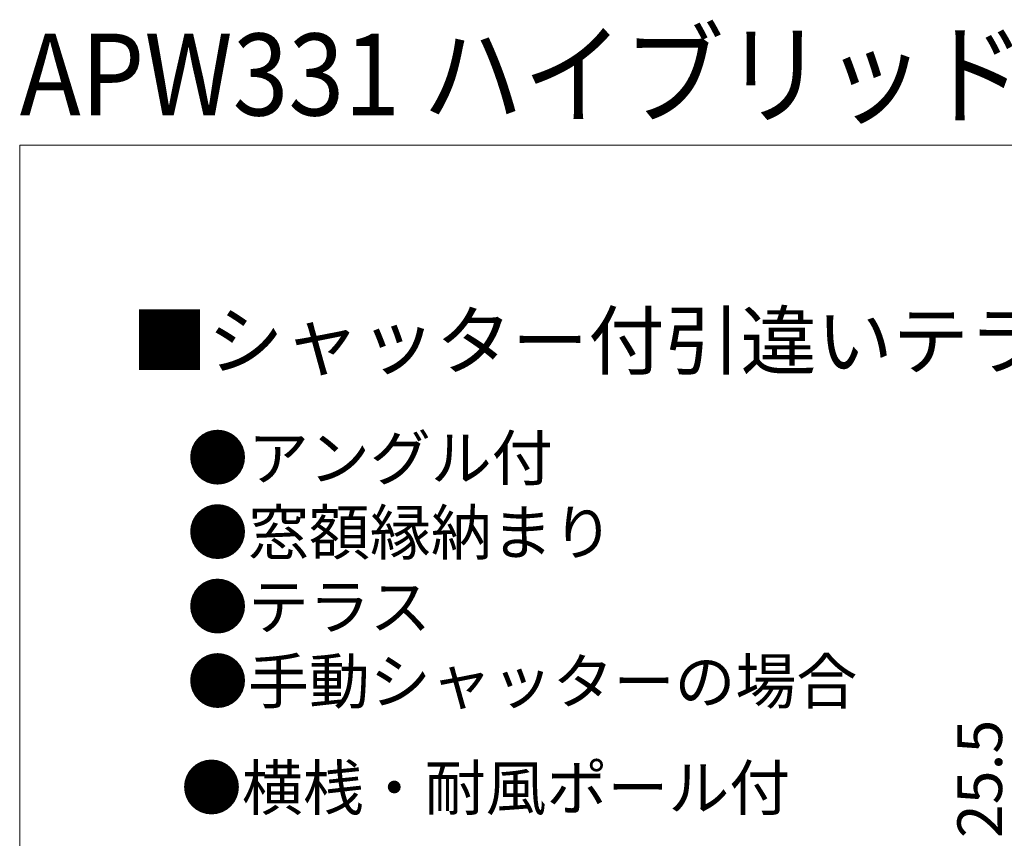
# Model space of a CAD drawing. Extents: x 0 to 1050, y 0 to 1564.
# Drawn here: x 0 to 265, y 1344 to 1564 of the extents above; entities that cross this region are included whole.
import ezdxf

# ---------------------------------------------------------------- set-up
doc = ezdxf.new("R2010")
doc.units = 0
for name, color, linetype, lineweight in [('USER1', 3, 'CONTINUOUS', 13), ('YKK_D', 6, 'CONTINUOUS', 13), ('YKK_ZWAK', 7, 'CONTINUOUS', 30)]:
    doc.layers.add(name, color=color, linetype=linetype, lineweight=lineweight)
doc.styles.get("Standard").update_dxf_attribs({"font": 'txt.shx', "bigfont": 'BIGFONT'})
doc.styles.add('text-b', font='txt.shx', dxfattribs={"bigfont": 'extfont2.shx'})

msp = doc.modelspace()

# ---------------------------------------------------------------- linework, layer by layer
at = {"layer": 'YKK_ZWAK', "lineweight": 20}
for q in [(0, 0), (1050, 1530)]:
    msp.add_line((0, 1530), q, dxfattribs=at)

# ---------------------------------------------------------------- texts
at = {"layer": 'USER1', "width": 0.9}
msp.add_text('APW331 ハイブリッドスライディング\u3000在来\u3000シャッターGR', height=22, dxfattribs=at).set_placement((0, 1538))
at = {"layer": 'USER1'}
for s, height, p in [('■シャッター付引違いテラス戸\u3000クレセント仕様', 15, (30, 1470)), ('●アングル付', 12, (45, 1440)), ('●窓額縁納まり', 12, (45, 1420)), ('●テラス', 12, (45, 1400)), ('●手動シャッターの場合', 12, (45, 1380)), ('●横桟・耐風ポール付', 12, (43.36, 1351.41))]:
    msp.add_text(s, height=height, dxfattribs=at).set_placement(p)
at = {"layer": 'YKK_D', "style": 'text-b'}
msp.add_text('25.5', height=12, rotation=90, dxfattribs=at).set_placement((264, 1343.89))

doc.saveas('drawing.dxf')
